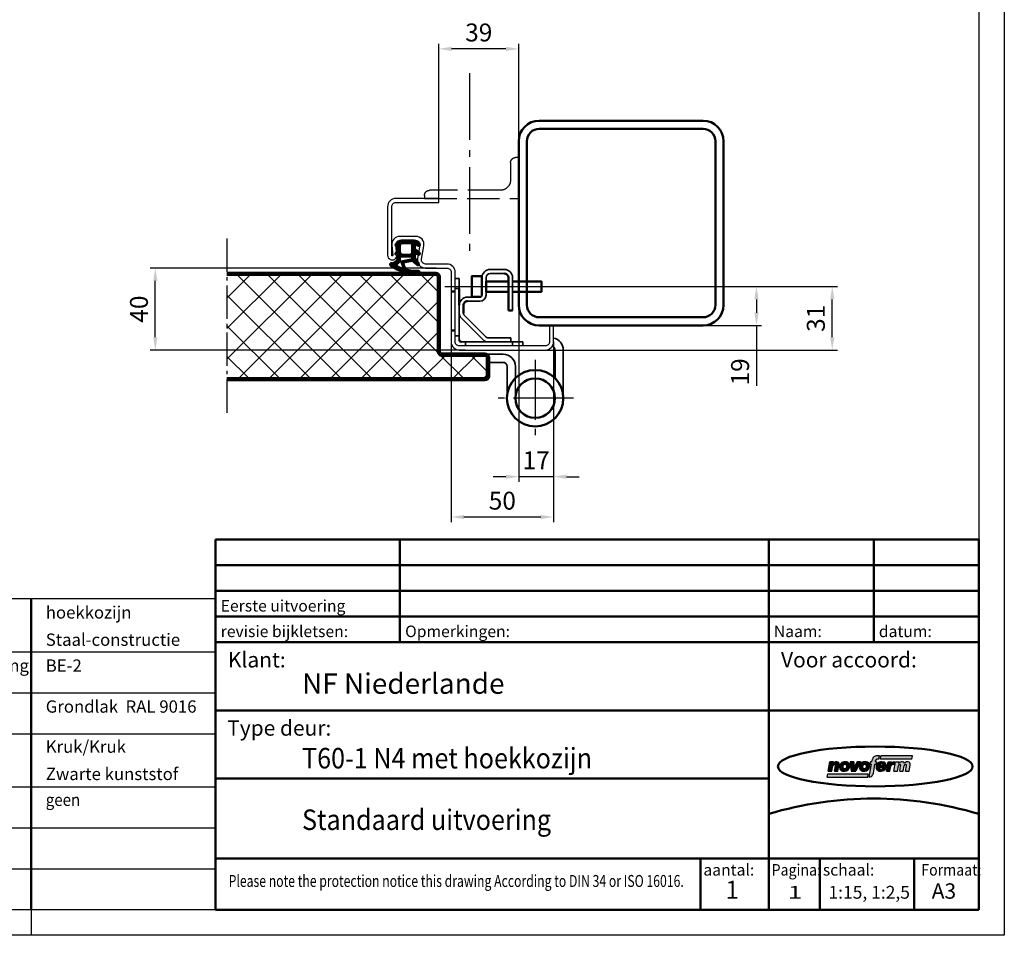
# Model space of a CAD drawing. Units: millimetres. Extents: x -3379 to 2921, y -675 to 3780.
# Drawn here: x 38 to 2921, y -675 to 2008 of the extents above; entities that cross this region are included whole.
import ezdxf

# ---------------------------------------------------------------- set-up
doc = ezdxf.new("R2010")
doc.units = ezdxf.units.MM
for name, pattern in [('AM_DIN_F_W050', [6.25, 4.75, -1.5]), ('AM_DIN_G_W050', [13.75, 9.75, -1.5, 1, -1.5]), ('AM_DIN_G_W050x2', [6.875, 4.75, -0.875, 0.375, -0.875])]:
    doc.linetypes.add(name, pattern=pattern)
for name, color, linetype, lineweight in [('AM_0', 7, 'Continuous', 50), ('AM_0N', 7, 'Continuous', 50), ('AM_3', 6, 'AM_DIN_F_W050', 25), ('AM_5', 3, 'Continuous', 25), ('AM_6', 2, 'Continuous', 35), ('AM_7', 4, 'AM_DIN_G_W050', 25), ('AM_8', 1, 'Continuous', 25), ('AM_BOR', 7, 'Continuous', 50), ('Sichtbare Kanten(DIN)', 7, 'Continuous', 35)]:
    doc.layers.add(name, color=color, linetype=linetype, lineweight=lineweight)
doc.styles.add('ACDINTS', font='isocp.shx', dxfattribs={"height": 1})
doc.styles.get("Standard").update_dxf_attribs({"font": 'ISOCP.SHX'})
doc.dimstyles.new('AM_DIN$0', dxfattribs={"dimtxt": 3.5, "dimasz": 2.5, "dimexe": 1, "dimexo": 0, "dimgap": 1, "dimtad": 1, "dimdec": 1, "dimdsep": 46, "dimtxsty": 'Standard', "dimcen": 0, "dimclrd": 256, "dimclre": 256, "dimclrt": 2, "dimadec": 0, "dimazin": 2, "dimtp": 0.1, "dimtm": 0.1, "dimtfac": 0.71, "dimtdec": 1, "dimtmove": 0, "dimatfit": 3, "dimfxl": 1, "dimlwd": -1, "dimlwe": -1, "dimarcsym": 0})

# ---------------------------------------------------------------- blocks, each defined once
blk = doc.blocks.new('DIN_A3')
for p, q in [((415, 292), (415, 5)), ((415, 5), (20, 5))]:
    blk.add_line(p, q)
at = {"layer": 'AM_BOR', "color": 1, "lineweight": 25}
for p, q in [((420, 297), (420, 0)), ((230, 5), (230, 0)), ((420, 0), (0, 0))]:
    blk.add_line(p, q, dxfattribs=at)
blk = doc.blocks.new('*D19')
at = {"layer": 'AM_5', "transparency": 16777216}
for p, q in [((1542.4, 1225.8), (2210.5, 1225.8)), ((2195.5, 1188.3), (2195.5, 1149.3)), ((2021.2, 1111.8), (2210.5, 1111.8)), ((2195.5, 1111.8), (2195.5, 935.4))]:
    blk.add_line(p, q, dxfattribs=at)
for points in [[(2189.3, 1188.3), (2201.8, 1188.3), (2195.5, 1225.8)], [(2189.3, 1149.3), (2201.8, 1149.3), (2195.5, 1111.8)]]:
    blk.add_solid(points, dxfattribs=at)
at = {"layer": 'Defpoints', "color": 0, "transparency": 16777216}
for p in [(1542.4, 1225.8), (2195.5, 1225.8), (2021.2, 1111.8)]:
    blk.add_point(p, dxfattribs=at)
at = {"layer": 'AM_5', "color": 2, "transparency": 16777216, "insert": (2154.3, 975.9), "char_height": 52.5, "attachment_point": 5, "rotation": 90}
blk.add_mtext('19', dxfattribs=at)
blk = doc.blocks.new('*D20')
at = {"layer": 'AM_5', "transparency": 16777216}
for p, q in [((1542.4, 1225.8), (2432.4, 1225.8)), ((2417.4, 1077.3), (2417.4, 1188.3)), ((1577.2, 1039.8), (2432.4, 1039.8))]:
    blk.add_line(p, q, dxfattribs=at)
for points in [[(2411.2, 1188.3), (2423.7, 1188.3), (2417.4, 1225.8)], [(2411.2, 1077.3), (2423.7, 1077.3), (2417.4, 1039.8)]]:
    blk.add_solid(points, dxfattribs=at)
at = {"layer": 'Defpoints', "color": 0, "transparency": 16777216}
for p in [(1542.4, 1225.8), (2417.4, 1225.8), (1577.2, 1039.8)]:
    blk.add_point(p, dxfattribs=at)
at = {"layer": 'AM_5', "color": 2, "transparency": 16777216, "insert": (2376.2, 1132.8), "char_height": 52.5, "attachment_point": 5, "rotation": 90}
blk.add_mtext('31', dxfattribs=at)
blk = doc.blocks.new('Novoferm')
at = {"layer": 'AM_8'}
for points in [[(16.43, 5.62), (15.93, 5.62), (15.78, 4.82), (16.29, 4.82), (15.82, 2.2), (15.42, 0, 0.168187), (16.24, 0.26, 0.186976), (17, 1.53), (17.12, 2.2), (17.59, 4.82), (18.09, 4.82), (18.23, 5.62), (17.74, 5.62), (17.82, 6.07, -0.369385), (18.47, 6.63), (19.06, 6.63), (19.28, 7.82), (18.13, 7.82, 0.380895), (16.57, 6.36)], [(19.78, 7.82), (19.57, 6.63), (31.15, 6.63), (31.36, 7.82)], [(2.03, 4.18, -0.397969), (2.68, 4.66, -0.32827), (3.03, 4.41, -0.08326), (3.02, 4.16), (2.67, 2.2), (3.96, 2.2), (4.38, 4.54, 0.458685), (3.57, 5.62, 0.055556), (3.02, 5.62, 0.185069), (2.19, 5.09), (2.28, 5.62), (1.01, 5.62), (0.4, 2.2), (1.67, 2.2)], [(12.3, 5.62), (11.01, 5.62), (9.95, 3.62), (9.8, 5.62), (8.49, 5.62), (8.86, 2.2), (10.48, 2.2)], [(24.19, 4.61, -0.104214), (24.69, 4.55), (24.89, 5.62), (24.46, 5.62, 0.250645), (23.58, 5.06), (23.68, 5.62), (22.42, 5.62), (21.8, 2.2), (23.06, 2.2), (23.33, 3.68, -0.393717)], [(26.73, 4.66, -0.403853), (27.04, 4.41, -0.08326), (27.03, 4.16), (26.68, 2.2), (27.97, 2.2), (28.32, 4.18, -0.334733), (28.84, 4.66, -0.39569), (29.22, 4.41, -0.08326), (29.22, 4.16), (28.87, 2.2), (30.15, 2.2), (30.57, 4.54, 0.458685), (29.76, 5.62, 0.055556), (29.21, 5.62, 0.175321), (28.41, 5.13, 0.332425), (27.76, 5.62, 0.055556), (27.21, 5.62, 0.185069), (26.37, 5.09), (26.47, 5.62), (25.19, 5.62), (24.58, 2.2), (25.86, 2.2), (26.21, 4.18, -0.334733)], [(14.92, 0), (15.13, 1.18), (0.21, 1.18), (0, 0)]]:
    blk.add_hatch(color=256, dxfattribs=at).paths.add_polyline_path(points)
h = blk.add_hatch(color=256, dxfattribs=at)
edge = h.paths.add_edge_path(flags=16)
edge.add_ellipse((6.45, 3.91), major_axis=(-0.136, -0.866), ratio=0.723935, start_angle=0, end_angle=360)
edge = h.paths.add_edge_path()
edge.add_arc((6.5, 4.03), 1.82, 268.0608, 354.184)
edge.add_line((8.31, 3.84), (8.35, 4.13))
edge.add_arc((6.96, 4.24), 1.39, 355.7727, 445.4672)
edge.add_line((7.07, 5.62), (6.48, 5.62))
edge.add_arc((6.39, 3.79), 1.83, 87.0314, 178.4916)
edge.add_arc((5.98, 3.64), 1.44, 171.9715, 265.2792)
edge.add_line((5.87, 2.2), (6.44, 2.2))
h = blk.add_hatch(color=256, dxfattribs=at)
h.paths.add_polyline_path([(15.59, 3.84), (15.63, 4.13, 0.412653), (14.35, 5.62), (13.76, 5.62, 0.421698), (11.83, 3.84, 0.431225), (13.14, 2.2), (13.84, 2.2, 0.375103)])
edge = h.paths.add_edge_path(flags=16)
edge.add_ellipse((13.72, 3.91), major_axis=(-0.136, -0.866), ratio=0.723935, start_angle=0, end_angle=360)
h = blk.add_hatch(color=256, dxfattribs=at)
h.paths.add_polyline_path([(21.8, 4.13, 0.412653), (20.53, 5.62), (19.93, 5.62, 0.421698), (18.01, 3.84, 0.431225), (19.32, 2.2), (20.01, 2.2, 0.271398), (21.57, 3.19), (20.35, 3.19, -0.220134), (19.72, 2.92, -0.50395), (19.21, 3.62), (21.73, 3.62, 0.030384), (21.77, 3.84)])
h.paths.add_polyline_path([(19.31, 4.26, -0.38059), (20.04, 4.86, -0.488301), (20.61, 4.26)], flags=16)
at = {"layer": 'AM_0'}
blk.add_arc((27.69, 4.73), 0.892, 347.3741, 348.8942, dxfattribs=at)
at = {"layer": 'AM_8'}
for p, q in [((19.28, 7.82), (18.13, 7.82)), ((19.06, 6.63), (19.28, 7.82)), ((19.57, 6.63), (19.78, 7.82)), ((31.36, 7.82), (19.78, 7.82)), ((31.15, 6.63), (31.36, 7.82)), ((0.4, 2.2), (1.01, 5.62)), ((2.28, 5.62), (1.01, 5.62)), ((1.67, 2.2), (2.03, 4.18)), ((2.19, 5.09), (2.28, 5.62)), ((2.67, 2.2), (3.02, 4.16)), ((3.96, 2.2), (4.38, 4.54)), ((7.07, 5.62), (6.48, 5.62)), ((8.31, 3.84), (8.35, 4.13)), ((9.8, 5.62), (8.49, 5.62)), ((8.49, 5.62), (8.86, 2.2)), ((9.8, 5.62), (9.95, 3.62)), ((11.01, 5.62), (9.95, 3.62)), ((12.3, 5.62), (10.48, 2.2)), ((12.3, 5.62), (11.01, 5.62)), ((14.35, 5.62), (13.76, 5.62)), ((15.59, 3.84), (15.63, 4.13)), ((15.78, 4.82), (15.93, 5.62)), ((15.78, 4.82), (16.29, 4.82)), ((15.82, 2.2), (16.29, 4.82)), ((16.43, 5.62), (15.93, 5.62)), ((16.43, 5.62), (16.62, 6.63)), ((17.12, 2.2), (17.59, 4.82)), ((17.59, 4.82), (18.09, 4.82)), ((17.74, 5.62), (17.82, 6.11)), ((17.74, 5.62), (18.23, 5.62)), ((18.09, 4.82), (18.23, 5.62)), ((19.06, 6.63), (18.47, 6.63)), ((19.31, 4.26), (20.61, 4.26)), ((31.15, 6.63), (19.57, 6.63)), ((19.93, 5.62), (20.53, 5.62)), ((21.77, 3.84), (21.8, 4.13)), ((21.8, 2.2), (22.42, 5.62)), ((22.42, 5.62), (23.68, 5.62)), ((23.06, 2.2), (23.39, 4.01)), ((23.58, 5.06), (23.68, 5.62)), ((24.46, 5.62), (24.89, 5.62)), ((24.58, 2.2), (25.19, 5.62)), ((24.69, 4.55), (24.89, 5.62)), ((25.19, 5.62), (26.47, 5.62)), ((25.86, 2.2), (26.21, 4.18)), ((26.37, 5.09), (26.47, 5.62)), ((26.68, 2.2), (27.03, 4.16)), ((27.97, 2.2), (28.32, 4.18)), ((28.87, 2.2), (29.22, 4.16)), ((30.15, 2.2), (30.57, 4.54)), ((0, 0), (0.21, 1.18)), ((0, 0), (14.92, 0)), ((0.21, 1.18), (15.13, 1.18)), ((0.4, 2.2), (1.67, 2.2)), ((2.67, 2.2), (3.96, 2.2)), ((5.87, 2.2), (6.44, 2.2)), ((8.86, 2.2), (10.48, 2.2)), ((13.14, 2.2), (13.84, 2.2)), ((14.92, 0), (15.13, 1.18)), ((15.42, 0), (15.82, 2.2)), ((16.99, 1.49), (17.12, 2.2)), ((19.21, 3.62), (21.73, 3.62)), ((19.32, 2.2), (20.01, 2.2)), ((20.35, 3.19), (21.57, 3.19)), ((21.8, 2.2), (23.06, 2.2)), ((24.58, 2.2), (25.86, 2.2)), ((26.68, 2.2), (27.97, 2.2)), ((28.87, 2.2), (30.15, 2.2))]:
    blk.add_line(p, q, dxfattribs=at)
for centre, radius, start, end in [((18.17, 6.21), 1.61, 91.3776, 164.8629), ((2.61, 4.07), 0.593, 83.0741, 169.7686), ((3.3, 4.27), 1.38, 101.5077, 143.4479), ((2.68, 4.3), 0.363, 17.9255, 90.6193), ((3.3, 3.16), 2.48, 83.6403, 96.3597), ((2.28, 4.3), 0.762, 349.2151, 8.253), ((3.51, 4.73), 0.892, 347.3741, 85.935), ((5.98, 3.64), 1.44, 171.9715, 265.2792), ((6.39, 3.79), 1.83, 87.0314, 178.4916), ((6.5, 4.03), 1.82, 268.0608, 354.184), ((6.96, 4.24), 1.39, 355.7727, 85.4672), ((13.26, 3.64), 1.44, 171.9715, 265.2792), ((13.66, 3.79), 1.83, 87.0314, 178.4916), ((13.77, 4.03), 1.82, 271.9392, 354.184), ((14.24, 4.24), 1.39, 355.7727, 85.4672), ((18.47, 5.97), 0.662, 90.4376, 168.1152), ((19.44, 3.64), 1.44, 171.9715, 265.2792), ((19.84, 3.79), 1.83, 87.0314, 178.4916), ((20.01, 4.15), 0.711, 87.7221, 171.0673), ((20.09, 4.33), 0.523, 351.2808, 95.386), ((20.42, 4.24), 1.39, 355.7727, 85.4672), ((19.95, 4.03), 1.82, 347.2226, 354.184), ((24.26, 3.68), 0.929, 94.2935, 159.3917), ((24.54, 4.52), 1.11, 94.245, 150.529), ((24.29, 3.38), 1.24, 71.2063, 95.0044), ((26.79, 4.07), 0.593, 95.8497, 169.7686), ((27.48, 4.27), 1.38, 101.5077, 143.4479), ((26.76, 4.38), 0.285, 6.3974, 94.3633), ((26.28, 4.3), 0.762, 349.2151, 8.253), ((27.48, 3.16), 2.48, 83.6403, 96.3597), ((27.76, 4.94), 0.685, 16.6852, 90.2376), ((28.91, 4.07), 0.593, 95.8497, 169.7686), ((29.49, 4.27), 1.38, 101.5077, 141.2842), ((28.9, 4.34), 0.332, 13.0787, 99.4315), ((29.49, 3.16), 2.48, 83.6403, 96.3597), ((28.47, 4.3), 0.762, 349.2151, 8.253), ((29.7, 4.73), 0.892, 347.3741, 85.935), ((15.46, 1.31), 1.31, 268.022, 306.8464), ((14.98, 1.87), 2.05, 308.0207, 349.2635), ((19.73, 3.46), 0.544, 162.8999, 269.8832), ((19.74, 3.73), 0.807, 268.7022, 318.3611), ((19.95, 4.03), 1.82, 271.9392, 332.676)]:
    blk.add_arc(centre, radius, start, end, dxfattribs=at)
for centre in [(6.45, 3.91), (13.72, 3.91)]:
    blk.add_ellipse(centre, major_axis=(-0.136, -0.866), ratio=0.723935, dxfattribs=at)
blk = doc.blocks.new('KOPFRIEX(D)')
blk.add_arc((-20.5, -49.62), 71.34, 73.2995, 106.7005)
at = {"layer": 'AM_0', "ltscale": 1.2}
for p, q in [((-149, 72.28), (0, 72.28)), ((-149, 52.28), (-149, 72.28)), ((-113, 52.28), (-113, 72.28)), ((-41, 52.28), (-41, 72.28)), ((-20.5, 52.28), (-20.5, 72.28)), ((-149, 67.28), (0, 67.28)), ((-149, 62.28), (0, 62.28)), ((-149, 57.28), (0, 57.28)), ((-149, 10), (-149, 15))]:
    blk.add_line(p, q, dxfattribs=at)
at = {"layer": 'AM_0', "color": 0, "linetype": 'Continuous'}
for p, q in [((0, 0), (0, 72.28)), ((-149, 52.28), (0, 52.28)), ((-149, 0), (-149, 52.28)), ((-41, 52.28), (-41, 0)), ((-149, 38.94), (0, 38.94)), ((-149, 25.61), (-41, 25.61)), ((-149, 10), (0, 10)), ((-54.33, 10), (-54.33, 0)), ((-31, 10), (-31, 0)), ((-12.63, 10), (-12.63, 0)), ((-149, 0), (0, 0))]:
    blk.add_line(p, q, dxfattribs=at)
at = {"layer": 'AM_0'}
blk.add_ellipse((-20.2, 27.98), major_axis=(-19.02, 0), ratio=0.204178, start_param=3.141593, end_param=6.283185, dxfattribs=at)
at = {"layer": 'AM_0', "extrusion": (0, 0, -1)}
blk.add_ellipse((-20.2, 27.98), major_axis=(-19.02, 0), ratio=0.204178, start_param=3.141593, end_param=6.283185, dxfattribs=at)
at = {"layer": 'AM_0', "xscale": 0.5304568500000059, "yscale": 0.5304568500000059, "zscale": 0.5304568500000059}
blk.add_blockref('Novoferm', (-29.58, 25.89), dxfattribs=at)
at = {"layer": 'AM_6'}
for s, height, p in [('revisie bijkletsen:', 2.25, (-148, 53.24)), ('Opmerkingen:', 2.25, (-112, 53.24)), ('Naam:', 2.25, (-40, 53.24)), ('datum:', 2.25, (-19.5, 53.24)), ('Klant:', 3, (-146.6, 47.32)), ('Voor accoord:', 3, (-38.6, 47.32)), ('Type deur:', 3, (-146.73, 33.99))]:
    blk.add_text(s, height=height, dxfattribs=at).set_placement(p)
at = {"layer": 'AM_6', "ltscale": 1.2, "flags": 8}
blk.add_attdef('GEN-TITLE-SIZ{2}', (-9.17, 2.15), '', height=3, dxfattribs=at)
at = {"layer": 'AM_8'}
for s, p in [('aantal:', (-53.76, 6.66)), ('schaal:', (-30.43, 6.66))]:
    blk.add_text(s, height=2.25, dxfattribs=at).set_placement(p)
at = {"layer": 'AM_8', "width": 0.9}
for s, p in [('Pagina:', (-40.43, 6.66)), ('Formaat:', (-11.21, 6.66))]:
    blk.add_text(s, height=2.25, dxfattribs=at).set_placement(p)
at = {"layer": 'AM_8', "lineweight": 13, "insert": (-146.45, 6.78), "char_height": 2.3333, "attachment_point": 1}
blk.add_mtext_dynamic_manual_height_columns('{\\W0.75;Please note the protection notice this drawing According to DIN 34 or ISO 16016.}', width=1319.9265, gutter_width=12.5, heights=[0], dxfattribs=at)
at = {"layer": 'AM_BOR', "color": 1, "lineweight": 25, "style": 'ACDINTS'}
for tag, p in [('GEN-TITLE-REV-B{5}', (-141.12, 68.24)), ('GEN-TITLE-BEM-B{5}', (-112, 68.24)), ('GEN-TITLE-NAME-B{5}', (-40, 68.24)), ('GEN-TITLE-DAT-B{5.44}', (-19.5, 68.24)), ('GEN-TITLE-REV-A{5}', (-141.12, 63.24)), ('GEN-TITLE-BEM-A{5}', (-112, 63.24)), ('GEN-TITLE-NAME-A{5}', (-40, 63.24)), ('GEN-TITLE-DAT-A{5.44}', (-19.5, 63.24)), ('GEN-TITLE-REV{5}', (-141.12, 58.24)), ('GEN-TITLE-BEM{5}', (-112, 58.24)), ('GEN-TITLE-NAME{5}', (-40, 58.24)), ('GEN-TITLE-DAT{5.44}', (-19.5, 58.24))]:
    blk.add_attdef(tag, p, '', height=2.25, dxfattribs=at)
at = {"layer": 'AM_BOR', "color": 2, "lineweight": 35, "style": 'ACDINTS'}
for tag, p, height in [('GEN-TITLE-KUN1{11}', (-132.12, 42.17), 4), ('GEN-TITLE-KUN2{11}', (-82.2, 42.17), 4), ('GEN-TITLE-FREIG1{11}', (-39.28, 38.81), 4), ('GEN-TITLE-FREIG2{11}', (-39.16, 33.89), 4), ('GEN-TITLE-TYP1{11}', (-132.12, 28.83), 4), ('GEN-TITLE-TYP2{11}', (-132.12, 15.57), 4), ('GEN-TITLE-STÜCK{5.5}', (-50.67, 2.15), 3.5)]:
    blk.add_attdef(tag, p, '', height=height, dxfattribs=at)
at = {"layer": 'AM_BOR', "color": 2, "lineweight": 35, "style": 'ACDINTS', "width": 1.5}
for tag, p in [('GEN-TITLE-BLA{3}', (-39.93, 2.15)), ('GEN-TITLE-SCA{5}', (-28.56, 2.15))]:
    blk.add_attdef(tag, p, '', height=2.5, dxfattribs=at)
blk = doc.blocks.new('Legende')
for p, q in [((-1282.5, 1500), (-1282.5, 1500)), ((-2235, 1344.3), (-1282.5, 1344.3)), ((-2235, 1224.3), (-1282.5, 1224.3)), ((-2235, 1104.3), (-1282.5, 1104.3)), ((-2235, 948.5), (-1282.5, 948.5)), ((-2235, 828.5), (-1282.5, 828.5)), ((-2235, 708.5), (-1282.5, 708.5))]:
    blk.add_line(p, q)
blk.add_lwpolyline([(-1282.5, 588.5), (-2235, 588.5), (-2235, 1500), (-1282.5, 1500)], close=True)
at = {"layer": 'AM_0'}
blk.add_line((-1822.5, 1500), (-1822.5, 588.5), dxfattribs=at)
at = {"layer": 'AM_0', "width": 486.201, "attachment_point": 1}
for s, insert, char_height in [('Type kozijn', (-2204.5, 1477.6), 36), ('Zargentyp ', (-2204.5, 1433.3), 28), ('Onderafdichting ', (-2204.5, 1321.8), 36), ('Schwelle ', (-2204.5, 1277.6), 28), ('RAL-kleur', (-2204.5, 1201.8), 36), ('Oberfläche', (-2204.5, 1157.6), 28), ('Beslag ', (-2204.5, 1081.8), 36), ('Beschlag ', (-2204.5, 1037.6), 28), ('Deudranger ', (-2204.5, 926.1), 36), ('Türschließer ', (-2204.5, 881.8), 28)]:
    blk.add_mtext(s, dxfattribs=dict(at, insert=insert, char_height=char_height))
at = {"layer": 'AM_0', "color": 2, "char_height": 36, "width": 616.68, "attachment_point": 1}
for s, insert in [('hoekkozijn ', (-1779.9, 1477.6)), ('Staal-constructie', (-1779.9, 1397.6)), ('BE-2', (-1779.9, 1321.8)), ('Grondlak  RAL 9016', (-1779.9, 1201.8)), ('Kruk/Kruk', (-1779.9, 1084.3)), ('Zwarte kunststof', (-1779.9, 1004.3)), ('{\\W0.9;geen}', (-1779.9, 928.5))]:
    blk.add_mtext(s, dxfattribs=dict(at, insert=insert))
blk = doc.blocks.new('*D56')
at = {"layer": 'AM_5', "transparency": 16777216}
for p, q in [((1265.2, 1471.8), (1265.2, 1937.1)), ((1499.2, 1603.8), (1499.2, 1937.1)), ((1461.7, 1922.1), (1302.7, 1922.1))]:
    blk.add_line(p, q, dxfattribs=at)
for points in [[(1302.7, 1928.4), (1302.7, 1915.9), (1265.2, 1922.1)], [(1461.7, 1928.4), (1461.7, 1915.9), (1499.2, 1922.1)]]:
    blk.add_solid(points, dxfattribs=at)
at = {"layer": 'Defpoints', "color": 0, "transparency": 16777216}
for p in [(1265.2, 1922.1), (1499.2, 1603.8), (1265.2, 1471.8)]:
    blk.add_point(p, dxfattribs=at)
at = {"layer": 'AM_5', "color": 2, "transparency": 16777216, "insert": (1382.2, 1963.4), "char_height": 52.5, "attachment_point": 5}
blk.add_mtext('39', dxfattribs=at)
blk = doc.blocks.new('*D57')
at = {"layer": 'AM_5', "transparency": 16777216}
for p, q in [((1499.2, 1171.8), (1499.2, 653.8)), ((1601.2, 1063.8), (1601.2, 653.8)), ((1461.7, 668.8), (1424.2, 668.8)), ((1601.2, 668.8), (1499.2, 668.8)), ((1638.7, 668.8), (1676.2, 668.8))]:
    blk.add_line(p, q, dxfattribs=at)
for points in [[(1461.7, 675), (1461.7, 662.5), (1499.2, 668.8)], [(1638.7, 675), (1638.7, 662.5), (1601.2, 668.8)]]:
    blk.add_solid(points, dxfattribs=at)
at = {"layer": 'Defpoints', "color": 0, "transparency": 16777216}
for p in [(1499.2, 1171.8), (1601.2, 1063.8), (1499.2, 668.8)]:
    blk.add_point(p, dxfattribs=at)
at = {"layer": 'AM_5', "color": 2, "transparency": 16777216, "insert": (1550.2, 710), "char_height": 52.5, "attachment_point": 5}
blk.add_mtext('17', dxfattribs=at)
blk = doc.blocks.new('*D58')
at = {"layer": 'AM_5', "transparency": 16777216}
for p, q in [((1301.2, 1063.8), (1301.2, 535.6)), ((1601.2, 1063.8), (1601.2, 535.6)), ((1563.7, 550.6), (1338.7, 550.6))]:
    blk.add_line(p, q, dxfattribs=at)
for points in [[(1338.7, 556.8), (1338.7, 544.3), (1301.2, 550.6)], [(1563.7, 556.8), (1563.7, 544.3), (1601.2, 550.6)]]:
    blk.add_solid(points, dxfattribs=at)
at = {"layer": 'Defpoints', "color": 0, "transparency": 16777216}
for p in [(1301.2, 1063.8), (1601.2, 1063.8), (1301.2, 550.6)]:
    blk.add_point(p, dxfattribs=at)
at = {"layer": 'AM_5', "color": 2, "transparency": 16777216, "insert": (1451.2, 591.8), "char_height": 52.5, "attachment_point": 5}
blk.add_mtext('50', dxfattribs=at)
blk = doc.blocks.new('Türband (D)')
at = {"layer": 'AM_0'}
for centre, radius in [((0, 0), 13.75), ((0, 0.01), 9.65)]:
    blk.add_circle(centre, radius, dxfattribs=at)
at = {"layer": 'AM_3', "ltscale": 2}
blk.add_line((-9.65, 0), (-9.65, 9.79), dxfattribs=at)
at = {"layer": 'AM_7', "ltscale": 3}
for p, q in [((0, 18.75), (0, -18.75)), ((18.75, 0), (-18.75, 0))]:
    blk.add_line(p, q, dxfattribs=at)
at = {"layer": 'Sichtbare Kanten(DIN)'}
for p, q in [((-15.65, 21.5), (-23.53, 21.5)), ((9.75, 23.5), (9.75, 9.7)), ((13.75, 0), (13.75, 23.5)), ((-22.5, 17.5), (-15.65, 17.5)), ((-13.65, 15.5), (-13.65, 0)), ((-9.65, 9.79), (-9.65, 15.5))]:
    blk.add_line(p, q, dxfattribs=at)
for centre, radius, end in [((7.75, 23.5), 6, 78.0666), ((7.75, 23.5), 2, 71.2903), ((-15.65, 15.5), 6, 90), ((-15.65, 15.5), 2, 90)]:
    blk.add_arc(centre, radius, 0, end, dxfattribs=at)
blk = doc.blocks.new('Türblatt (Detail B)')
at = {"layer": 'AM_8'}
h = blk.add_hatch(dxfattribs=at)
h.set_pattern_fill('ANSI37', color=256, scale=20)
h.set_pattern_definition([(45, (-5906.757, 1825.11), (-44.9013, 44.9013), []), (135, (-5906.757, 1825.11), (-44.9013, -44.9013), [])])
h.paths.add_polyline_path([(-150, 264, 0.414214), (-156, 270), (-767.6, 270), (-767.6, -33), (-12, -33, 0.414214), (-6, -27), (-6, 27, 0.414214), (-12, 33), (-138, 33, -0.414214), (-150, 45)])
at = {"layer": 'AM_0'}
for p, q in [((-767.6, 276), (-156, 276)), ((-156, 270), (-767.6, 270)), ((-150, 45), (-150, 264)), ((-144, 264), (-144, 45)), ((-138, 39), (-12, 39)), ((-12, 33), (-138, 33)), ((-6, -27), (-6, 27)), ((0, 27), (0, -27)), ((-767.6, -33), (-12, -33)), ((-12, -39), (-767.6, -39))]:
    blk.add_line(p, q, dxfattribs=at)
for centre, radius, start, end in [((-156, 264), 12, 360, 90), ((-156, 264), 6, 360, 90), ((-138, 45), 12, 180, 270), ((-138, 45), 6, 180, 270), ((-12, 27), 12, 360, 90), ((-12, 27), 6, 360, 90), ((-12, -27), 6, 270, 0), ((-12, -27), 12, 270, 0)]:
    blk.add_arc(centre, radius, start, end, dxfattribs=at)
at = {"layer": 'AM_7', "ltscale": 10}
blk.add_line((-767.6, 376), (-767.6, -139), dxfattribs=at)
blk = doc.blocks.new('*D61')
at = {"layer": 'AM_5', "transparency": 16777216}
for p, q in [((1257.7, 1279.8), (419.8, 1279.8)), ((434.8, 1077.3), (434.8, 1242.3)), ((1343.2, 1039.8), (419.8, 1039.8))]:
    blk.add_line(p, q, dxfattribs=at)
for points in [[(428.6, 1242.3), (441.1, 1242.3), (434.8, 1279.8)], [(428.6, 1077.3), (441.1, 1077.3), (434.8, 1039.8)]]:
    blk.add_solid(points, dxfattribs=at)
at = {"layer": 'Defpoints', "color": 0, "transparency": 16777216}
for p in [(434.8, 1279.8), (1257.7, 1279.8), (1343.2, 1039.8)]:
    blk.add_point(p, dxfattribs=at)
at = {"layer": 'AM_5', "color": 2, "transparency": 16777216, "insert": (393.6, 1159.8), "char_height": 52.5, "attachment_point": 5, "rotation": 90}
blk.add_mtext('40', dxfattribs=at)
blk = doc.blocks.new('A$C146E58FB')
at = {"layer": 'AM_8'}
h = blk.add_hatch(dxfattribs=at)
h.set_pattern_fill('ANSI31', color=256, scale=0.1, angle=90, style=0)
h.set_pattern_definition([(135, (24.9442, -138.47836), (-0.2245064, -0.2245064), [])])
edge = h.paths.add_edge_path()
edge.add_arc((3.64, 5.13), 21.13, 235.6124, 274.8287)
edge.add_arc((5.39, -15.39), 0.532, 272.7021, 452.7021)
edge.add_arc((4.37, 6.25), 21.13, 255.0418, 272.7021, ccw=False)
edge.add_line((-1.08, -14.17), (-2.42, -10.77))
edge.add_line((-2.42, -10.77), (2.11, -9.94))
edge.add_line((2.11, -9.94), (4.64, -11.95))
edge.add_arc((5, -11.61), 0.5, 222.9677, 399.6873)
edge.add_line((5.39, -11.29), (3.5, -8.41))
edge.add_line((3.5, -8.41), (3.5, -6.31))
edge.add_line((3.5, -6.31), (5.25, -6.91))
edge.add_arc((5.5, -6.47), 0.5, 240, 410.3127)
edge.add_line((5.82, -6.09), (3.5, -4.07))
edge.add_line((3.5, -4.07), (3.5, -1.97))
edge.add_line((3.5, -1.97), (5.25, -2.57))
edge.add_arc((5.5, -2.13), 0.5, 240, 410.3127)
edge.add_line((5.82, -1.75), (4.38, -0.49))
edge.add_arc((3.07, -2), 2, 48.8899, 90)
edge.add_line((3.07, 0), (-3.07, 0))
edge.add_arc((-3.07, -2), 2, 90, 131.1101)
edge.add_line((-4.38, -0.49), (-5.82, -1.75))
edge.add_arc((-5.5, -2.13), 0.5, 129.6873, 300)
edge.add_line((-5.25, -2.57), (-5, -2.34))
edge.add_line((-5, -2.34), (-5, -5.37))
edge.add_line((-5, -5.37), (-5.82, -6.09))
edge.add_arc((-5.5, -6.47), 0.5, 129.6873, 300)
edge.add_line((-5.25, -6.91), (-5, -6.68))
edge.add_line((-5, -6.68), (-5, -9.14))
edge.add_arc((-6, -9.14), 1, -56.4854, 0, ccw=False)
edge.add_line((-5.45, -9.97), (-7.36, -11.24))
edge.add_arc((-7.89, -11.72), 0.713, 42.0294, 235.6124)
edge = h.paths.add_edge_path(flags=16)
edge.add_line((1.94, -9.49), (1.75, -9.36))
edge.add_line((1.75, -9.36), (-3.23, -10.32))
edge.add_line((-3.23, -10.32), (-2, -13.24))
edge.add_line((-2, -13.24), (-1.77, -13.51))
edge.add_arc((-1.95, -13.67), 0.242, -107.5971, 41.7759, ccw=False)
edge.add_arc((4.37, 6.25), 21.13, 241.0534, 252.4029, ccw=False)
edge.add_arc((-5.76, -12.07), 0.2, 124.3678, 241.0534, ccw=False)
edge.add_line((-5.87, -11.91), (-5.08, -11.36))
edge.add_arc((-6.78, -8.89), 3, 304.3678, 360)
edge.add_line((-3.78, -8.89), (-3.78, -8.29))
edge.add_arc((-3.28, -8.29), 0.5, 90, 180, ccw=False)
edge.add_line((-3.28, -7.79), (1.75, -7.79))
edge.add_arc((1.75, -8.29), 0.5, 0, 90, ccw=False)
edge.add_line((2.25, -8.29), (2.25, -9.32))
edge.add_arc((2.05, -9.32), 0.2, -122.8627, 0, ccw=False)
edge = h.paths.add_edge_path(flags=16)
edge.add_arc((-2.25, -2.75), 1.5, 90, 180)
edge.add_line((-3.75, -2.75), (-3.75, -5.49))
edge.add_arc((-2.25, -5.49), 1.5, 180, 270)
edge.add_line((-2.25, -6.99), (0.75, -6.99))
edge.add_arc((0.75, -5.49), 1.5, 270, 360)
edge.add_line((2.25, -5.49), (2.25, -2.75))
edge.add_arc((0.75, -2.75), 1.5, 0, 90)
edge.add_line((0.75, -1.25), (-2.25, -1.25))
at = {"layer": 'AM_0'}
blk.add_lwpolyline([(-8.3, -12.31, 0.172803), (5.42, -15.92, 1), (5.37, -14.86, -0.07721), (-1.08, -14.17), (-2.42, -10.77), (2.11, -9.94), (4.64, -11.95, 0.971775), (5.39, -11.29), (3.5, -8.41), (3.5, -6.31), (5.25, -6.91, 0.918845), (5.82, -6.09), (3.5, -4.07), (3.5, -1.97), (5.25, -2.57, 0.918845), (5.82, -1.75), (4.38, -0.49, 0.181326), (3.07, 0), (-3.07, 0, 0.181326), (-4.38, -0.49), (-5.82, -1.75, 0.918845), (-5.25, -2.57), (-5, -2.34), (-5, -5.37), (-5.82, -6.09, 0.918845), (-5.25, -6.91), (-5, -6.68), (-5, -9.14, -0.251579), (-5.45, -9.97), (-7.36, -11.24, 1.126158), (-8.3, -12.31)], format="xyb", dxfattribs=at)
for points in [[(-2.25, -1.25, 0.414214), (-3.75, -2.75), (-3.75, -5.49, 0.414214), (-2.25, -6.99), (0.75, -6.99, 0.414214), (2.25, -5.49), (2.25, -2.75, 0.414214), (0.75, -1.25)], [(1.94, -9.49), (1.75, -9.36), (-3.23, -10.32), (-2, -13.24), (-1.77, -13.51, -0.762989), (-2.02, -13.9, -0.049562), (-5.86, -12.25, -0.558226), (-5.87, -11.91), (-5.08, -11.36, 0.247624), (-3.78, -8.89), (-3.78, -8.29, -0.414214), (-3.28, -7.79), (1.75, -7.79, -0.414214), (2.25, -8.29), (2.25, -9.32, -0.594127)]]:
    blk.add_lwpolyline(points, format="xyb", close=True, dxfattribs=at)
blk = doc.blocks.new('Dichtgummi')
blk.add_blockref('A$C146E58FB', (0, 0))
blk = doc.blocks.new('Eckzarge (D)')
for p, q in [((2, 14.75), (0, 14.75)), ((0, -4.25), (2, -4.25))]:
    blk.add_line(p, q)
at = {"linetype": 'Continuous', "lineweight": 30}
for points in [[(2, 23.33), (2, 24.25, 0.414214), (-2, 28.25), (-12.49, 28.25, -0.466308), (-14.46, 30.59), (-13.32, 37.05, 0.466308), (-17.26, 41.75), (-24.99, 41.75, 0.442905), (-28.97, 37.36), (-28.5, 32.52, -1.049692), (-29, 32.5), (-29, 56.25, -0.414214), (-27, 58.25), (-6, 58.25), (-6, 60.25), (-27, 60.25, 0.414214), (-31, 56.25), (-31, 32.5, 1.049692), (-26.51, 32.71), (-26.98, 37.55, -0.442905), (-24.99, 39.75), (-17.26, 39.75, -0.466308), (-15.29, 37.4), (-16.43, 30.94, 0.466308), (-12.49, 26.25), (-2, 26.25, -0.414214), (0, 24.25), (0, 23.48)], [(0, 23.86), (0, -9.75, 0.414214), (4, -13.75), (46, -13.75, 0.414214), (50, -9.75), (50, -1.75), (48, -1.75), (48, -9.75, -0.414214), (46, -11.75), (4, -11.75, -0.414214), (2, -9.75), (2, 24.25)]]:
    blk.add_lwpolyline(points, format="xyb", dxfattribs=at)
blk = doc.blocks.new('Befestigung (D)')
for p, q in [((26, -11.64), (26, 4.36)), ((2, -1), (2, -9.14)), ((4.01, -13), (4, -9.14)), ((28, -11.64), (26, -11.64))]:
    blk.add_line(p, q)
for centre, start, end in [((24, 4.36), 360, 90), ((6, -9.14), 90, 180.0988)]:
    blk.add_arc(centre, 2, start, end)
at = {"layer": 'AM_0'}
for points in [[(12.56, -5), (8.05, -5), (8.05, 5), (13.05, 5), (13.05, -4.14)], [(26, 2.5), (15.06, 2.5), (15.06, -2.5), (26, -2.5)], [(28, -2.5), (42.05, -2.5), (42.05, 2.5), (28, 2.5)]]:
    blk.add_lwpolyline(points, dxfattribs=at)
blk.add_arc((3, -26), 1, 180, 270, dxfattribs=at)
at = {"layer": 'AM_7', "linetype": 'AM_DIN_G_W050x2', "ltscale": 10}
blk.add_line((-5, 0), (40.77, 0), dxfattribs=at)
at = {"layer": 'Sichtbare Kanten(DIN)'}
for p, q in [((17.05, 8.36), (24, 8.36)), ((24, 6.36), (17.06, 6.36)), ((2, 4), (0, 4)), ((2, -1), (2, 4)), ((13.05, 4.36), (13.05, -4.14)), ((15.06, -4.14), (15.06, 4.36)), ((28, -11.64), (28, 4.36)), ((0, -1), (2, -1)), ((2, -26), (2, -9.14)), ((6, -5.14), (12.05, -5.14)), ((12.06, -7.14), (6, -7.14)), ((4.29, -13.85), (15.15, -24.71)), ((2.88, -15.26), (13.74, -26.12)), ((0, -24), (2, -24)), ((3, -27), (28, -27)), ((5, -27), (5, -29)), ((15.86, -25), (27.16, -25)), ((27.16, -25), (15.86, -25)), ((15.86, -27), (27.16, -27)), ((27.16, -25), (27.16, -25)), ((27.16, -27), (27.16, -25)), ((33, -27), (28, -27)), ((28, -27), (28, -29)), ((33, -29), (33, -27))]:
    blk.add_line(p, q, dxfattribs=at)
for centre, radius, start, end in [((17.05, 4.36), 4, 90, 180), ((17.06, 4.36), 2, 90, 180), ((24, 4.36), 4, 360, 90), ((12.05, -4.14), 1, 270, 0), ((12.06, -4.14), 3, 270, 0), ((6, -9.14), 4, 90, 180), ((5, -13.14), 3, 177.1648, 225), ((5, -13.14), 1, 171.851, 225), ((15.86, -24), 3, 225, 270), ((15.86, -24), 1, 225, 270), ((15.86, -24), 1, 225, 270)]:
    blk.add_arc(centre, radius, start, end, dxfattribs=at)
blk = doc.blocks.new('Stahlkonstr (D)')
at = {"layer": 'AM_0N'}
for p, q in [((40, 100), (-40, 100)), ((40, 96), (-40, 96)), ((-50, 90), (-50, 10)), ((-46, 90), (-46, 10)), ((46, 10), (46, 90)), ((50, 10), (50, 90)), ((-40, 4), (40, 4)), ((-40, 0), (40, 0))]:
    blk.add_line(p, q, dxfattribs=at)
for centre, radius, start, end in [((-40, 90), 10, 90, 180), ((40, 90), 10, 0, 90), ((-40, 90), 6, 90, 180), ((40, 90), 6, 0, 90), ((-40, 10), 10, 180, 270), ((-40, 10), 6, 180, 270), ((40, 10), 10, 270, 0), ((40, 10), 6, 270, 0)]:
    blk.add_arc(centre, radius, start, end, dxfattribs=at)
blk = doc.blocks.new('Deckwinkel (Detail)')
at = {"layer": 'AM_3', "ltscale": 10}
for p, q in [((0, 60), (-4.5, 60)), ((0, 0), (0, 60)), ((-12, 52.5), (-12, 27)), ((-138, 4.5), (-138, 0)), ((-138, 0), (0, 0)), ((-27, 12), (-130.5, 12))]:
    blk.add_line(p, q, dxfattribs=at)
at = {"layer": 'AM_3', "ltscale": 10, "extrusion": (0, 0, -1)}
for centre, radius, start, end in [((4.5, 52.5), 7.5, 0, 90), ((27, 27), 15, 180, 270), ((130.5, 4.5), 7.5, 0, 90)]:
    blk.add_arc(centre, radius, start, end, dxfattribs=at)
blk = doc.blocks.new('Eckzarge gesamt (Detail)')
at = {"layer": 'AM_7', "ltscale": 10}
blk.add_line((27, 354.4), (27, 82.3), dxfattribs=at)
at = {"layer": 'AM_0', "xscale": 3, "yscale": 3, "zscale": 3}
for name, p in [('Stahlkonstr (D)', (249, -15)), ('Eckzarge (D)', (0, -9.7)), ('Befestigung (D)', (6, 42))]:
    blk.add_blockref(name, p, dxfattribs=at)
at = {"layer": 'AM_0'}
blk.add_blockref('Deckwinkel (Detail)', (99, 171), dxfattribs=at)
at = {"layer": 'AM_8', "xscale": 3, "yscale": 3, "zscale": 3}
blk.add_blockref('Dichtgummi', (-63.6, 109.5), dxfattribs=at)

msp = doc.modelspace()

# ---------------------------------------------------------------- block references
at = {"lineweight": 0, "xscale": 15, "yscale": 15, "zscale": 15}
msp.add_blockref('DIN_A3', (-3378.61, -674.84), dxfattribs=at)
msp.add_blockref('Legende', (1893.89, -1188.38))
at = {"layer": 'AM_0'}
for name, p, xscale, yscale, zscale in [('Eckzarge gesamt (Detail)', (1301.17, 1141.79), 2, 2, 2), ('Türband (D)', (1547.22, 898.79), 6, 6, 6)]:
    msp.add_blockref(name, p, dxfattribs=dict(at, xscale=xscale, yscale=yscale, zscale=zscale))
msp.add_blockref('Türblatt (Detail B)', (1412.22, 990.29), dxfattribs=at)
at = {"layer": 'AM_0', "lineweight": 0}
ref = msp.add_blockref('KOPFRIEX(D)', (2846.39, -599.84), dxfattribs=dict(at, xscale=15.00000261188862, yscale=15.00000261188862, zscale=15.00000261188862))
ref.add_attrib('GEN-TITLE-KUN1{11}', 'NF Niederlande', (864.6, 32.67), dxfattribs={"layer": 'AM_BOR', "color": 2, "lineweight": 35, "height": 60, "style": 'ACDINTS'})
ref.add_attrib('GEN-TITLE-STÜCK{5.5}', '1', (2104.38, -567.59), dxfattribs={"layer": 'AM_BOR', "color": 2, "lineweight": 35, "height": 52.5, "style": 'ACDINTS'})
ref.add_attrib('GEN-TITLE-BLA{3}', '1', (2286.99, -567.59), dxfattribs={"layer": 'AM_BOR', "color": 2, "lineweight": 35, "height": 37.5, "style": 'ACDINTS', "width": 1.5})
ref.add_attrib('GEN-TITLE-SCA{5}', '1:15, 1:2,5', (2406.33, -567.59), dxfattribs={"layer": 'AM_BOR', "color": 2, "lineweight": 35, "height": 37.5, "style": 'ACDINTS'})
ref.add_attrib('GEN-TITLE-SIZ{2}', 'A3', (2708.87, -567.59), dxfattribs={"layer": 'AM_6', "ltscale": 1.2, "height": 45})
ref.add_attrib('GEN-TITLE-TYP1{11}', 'T60-1 N4 met hoekkozijn', (864.6, -185.93), dxfattribs={"layer": 'AM_BOR', "color": 2, "lineweight": 35, "height": 60, "style": 'ACDINTS', "width": 0.9})
ref.add_attrib('GEN-TITLE-TYP2{11}', 'Standaard uitvoering', (864.6, -366.24), dxfattribs={"layer": 'AM_BOR', "color": 2, "lineweight": 35, "height": 60, "style": 'ACDINTS', "width": 0.9})
ref.add_attrib('GEN-TITLE-REV{5}', 'Eerste uitvoering', (626.39, 273.71), dxfattribs={"layer": 'AM_BOR', "color": 1, "lineweight": 25, "height": 33.75, "style": 'ACDINTS'})

# ---------------------------------------------------------------- dimensions: what is measured, and where the dimension line sits
at = {"layer": 'AM_5'}
for base, p1, p2, text, picture, middle in [((1265.17, 1922.13), (1499.17, 1603.79), (1265.17, 1471.79), '39', '*D56', (1382.17, 1963.38)), ((1499.17, 668.78), (1601.17, 1063.79), (1499.17, 1171.79), '17', '*D57', (1550.17, 710.03)), ((1301.17, 550.55), (1601.17, 1063.79), (1301.17, 1063.79), '50', '*D58', (1451.17, 591.8))]:
    dim = msp.add_linear_dim(base=base, p1=p1, p2=p2, text=text, dimstyle='AM_DIN$0', override={"dimscale": 15}, dxfattribs=at)
    dim.commit()
    dim.dimension.update_dxf_attribs({"geometry": picture, "text_midpoint": middle})
for base, p1, p2, text, picture, middle in [((434.83, 1279.79), (1343.17, 1039.79), (1257.69, 1279.79), '40', '*D61', (393.58, 1159.79)), ((2417.4, 1225.79), (1577.17, 1039.79), (1542.36, 1225.79), '31', '*D20', (2376.15, 1132.79))]:
    dim = msp.add_linear_dim(base=base, p1=p1, p2=p2, angle=90, text=text, dimstyle='AM_DIN$0', override={"dimscale": 15}, dxfattribs=at)
    dim.commit()
    dim.dimension.update_dxf_attribs({"geometry": picture, "text_midpoint": middle})
dim = msp.add_linear_dim(base=(2195.53, 1225.79), p1=(2021.17, 1111.79), p2=(1542.36, 1225.79), angle=90, text='19', dimstyle='AM_DIN$0', override={"dimscale": 15}, dxfattribs=at)
dim.commit()
dim.dimension.update_dxf_attribs({"geometry": '*D19', "text_midpoint": (2195.53, 975.95), "dimtype": 160})

doc.saveas('drawing.dxf')
